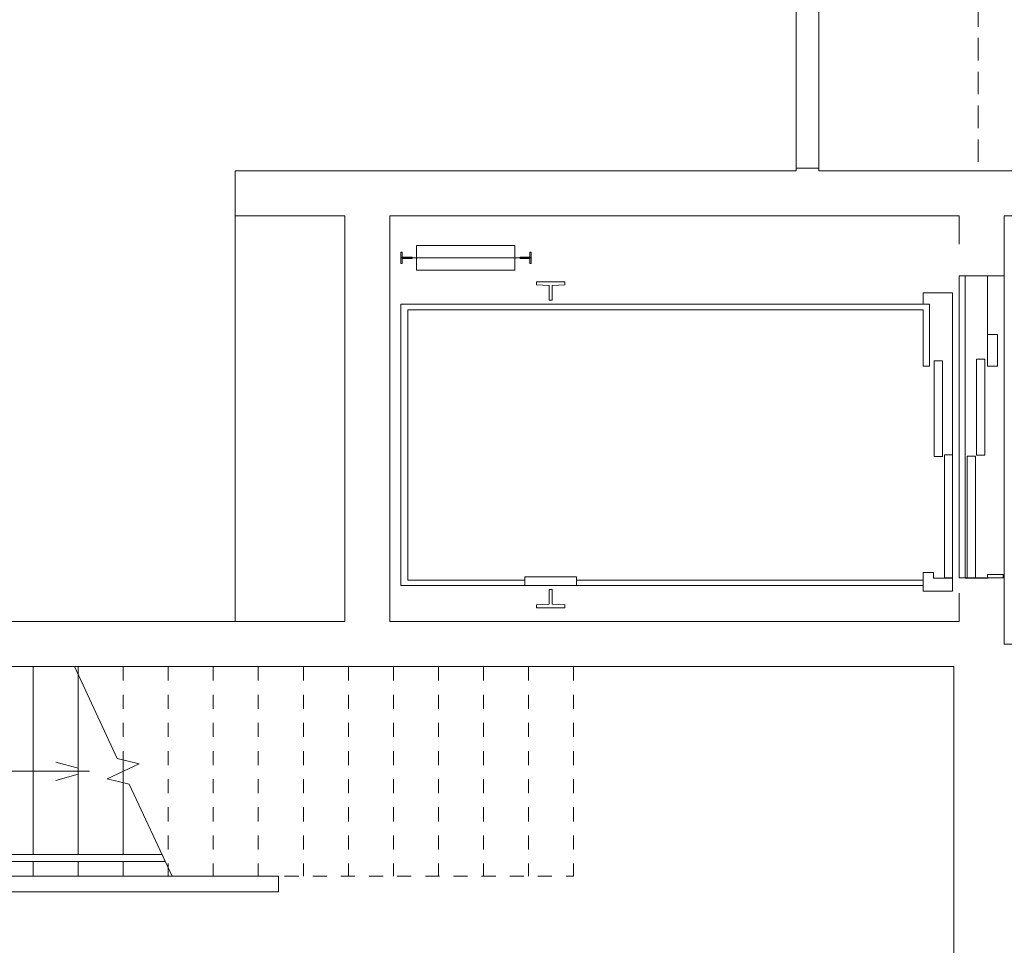
# Model space of a CAD drawing. Units: centimetres. Extents: x -7292 to 3041, y -2667 to 2913.
# Drawn here: x -6150 to -5712, y -1982 to -1571 of the extents above; entities that cross this region are included whole.
import ezdxf

# ---------------------------------------------------------------- set-up
doc = ezdxf.new("R2010")
doc.units = ezdxf.units.CM
doc.header["$LTSCALE"] = 50
doc.linetypes.add('Caché', pattern=[0.3, 0.2, -0.1])
doc.linetypes.add('Tiret', pattern=[0.25, 0.125, -0.125])
for name, color, linetype, lineweight in [('CACHE', 7, 'Caché', 9), ('CVC', 165, 'Continuous', 9), ('ESCALIERS', 6, 'Continuous', 9), ('GARDE-CORPS', 9, 'Continuous', 9), ('MURS', 7, 'Continuous', 20), ('POLY_SURF', 7, 'Continuous', 9)]:
    doc.layers.add(name, color=color, linetype=linetype, lineweight=lineweight)

# ---------------------------------------------------------------- blocks, each defined once
blk = doc.blocks.new('TECH_Ascenseur - 1300 x 950 mm-1509249-APS_01_50_N0')
at = {"layer": 'CVC'}
for p, q in [((-65.9, 263), (114.1, 263)), ((-65.9, 10), (-65.9, 263)), ((114.1, 263), (114.1, 10)), ((92.97, 257.45), (92.97, 258.05)), ((92.97, 258.05), (97.97, 258.05)), ((95.47, 200.1), (95.47, 258.05)), ((97.97, 258.05), (97.97, 257.45)), ((-50, 258), (-50, 26)), ((75, 258), (-50, 258)), ((-47.5, 255), (72.5, 255)), ((-47.5, 203), (-47.5, 255)), ((72.5, 255), (72.5, 26)), ((75, 23.22), (75, 258)), ((95.17, 257.45), (92.97, 257.45)), ((95.17, 253.1), (95.17, 257.45)), ((95.77, 257.45), (95.77, 253.1)), ((97.97, 257.45), (95.77, 257.45)), ((89.97, 251.1), (100.97, 251.1)), ((89.97, 207.48), (89.97, 251.1)), ((95.77, 253.1), (95.17, 253.1)), ((100.97, 251.1), (100.97, 207.48)), ((100.97, 207.48), (89.97, 207.48)), ((-46.02, 203), (-50, 203)), ((-46.02, 180), (-46.02, 203)), ((95.17, 205.05), (95.17, 200.7)), ((95.77, 205.05), (95.17, 205.05)), ((95.77, 200.7), (95.77, 205.05)), ((-59.8, 197.85), (-59.8, 185.15)), ((-58.5, 197.85), (-59.8, 197.85)), ((-58.21, 192.12), (-58.5, 197.85)), ((83.21, 192.12), (83.5, 197.85)), ((83.5, 197.85), (84.8, 197.85)), ((84.8, 197.85), (84.8, 185.15)), ((92.97, 200.7), (92.97, 200.1)), ((95.17, 200.7), (92.97, 200.7)), ((92.97, 200.1), (97.97, 200.1)), ((97.97, 200.7), (95.77, 200.7)), ((97.97, 200.1), (97.97, 200.7)), ((-58.2, 190.87), (-58.5, 185.15)), ((-51.7, 192.12), (-58.21, 192.12)), ((-51.7, 190.87), (-58.2, 190.87)), ((-51.7, 192.12), (-51.7, 190.87)), ((76.7, 192.12), (76.7, 190.87)), ((76.7, 192.12), (83.21, 192.12)), ((76.7, 190.87), (83.2, 190.87)), ((83.2, 190.87), (83.5, 185.15)), ((-58.5, 185.15), (-59.8, 185.15)), ((83.5, 185.15), (84.8, 185.15)), ((-50, 180), (-46.02, 180)), ((-47.5, 26), (-47.5, 180)), ((-52.5, 26), (-52.5, 13)), ((-44.2, 26), (-52.5, 26)), ((-44.2, 21.4), (-44.2, 26)), ((47.5, 26), (72.5, 26)), ((47.5, 23.22), (47.5, 26)), ((75, 23.22), (47.5, 23.22)), ((75, 26), (80, 26)), ((80, 26), (80, 13)), ((-46.7, 21.4), (-44.2, 21.4)), ((-46.7, 13), (-46.7, 21.4)), ((7.4, 21.09), (49.8, 21.09)), ((7.4, 17.49), (7.4, 21.09)), ((49.8, 21.09), (49.8, 17.49)), ((-46.5, 13), (-46.5, 16.6)), ((-46.5, 16.6), (8, 16.6)), ((49.8, 17.49), (7.4, 17.49)), ((8, 16.6), (8, 13)), ((-52.5, 13), (-46.7, 13)), ((-46.5, 13), (8, 13)), ((-46.5, -10), (-46.5, 10)), ((-46.5, 10), (87.5, 10)), ((80, 13), (8, 13)), ((87.5, 10), (87.5, -10)), ((-46.7, 7.46), (87.5, 7.46)), ((-46.5, 7.46), (-46.7, 7.46)), ((-46.7, 7.46), (-46.7, -2.54)), ((-46.5, -9.54), (-46.5, 7.46)), ((-46.5, 6.45), (-46.5, 2.85)), ((7.5, 6.45), (-46.5, 6.45)), ((7.5, 2.85), (7.5, 6.45)), ((87.5, 7.46), (87.5, -2.54)), ((-46.5, 2.85), (7.5, 2.85)), ((7.9, 2.3), (7.9, -1.3)), ((50.5, 2.3), (7.9, 2.3)), ((50.5, -1.3), (50.5, 2.3)), ((-46.7, -2.54), (-45, -2.54)), ((-45, -2.54), (-45, -9.54)), ((7.9, -1.3), (50.5, -1.3)), ((47.5, -2.54), (61.5, -2.54)), ((47.5, -6.95), (47.5, -2.54)), ((61.5, -2.54), (61.5, -6.95)), ((87.5, -2.54), (61.5, -2.54)), ((61.5, -6.95), (47.5, -6.95)), ((-45, -9.54), (-46.5, -9.54)), ((87.5, -10), (-46.5, -10))]:
    blk.add_line(p, q, dxfattribs=at)
blk = doc.blocks.new('Garde-corps - Support-1579662-APS_01_50_N0')
at = {"layer": 'GARDE-CORPS'}
for p, q in [((-4.72, 2.5), (-5.72, 2.5)), ((-5.72, -2.5), (-5.72, 2.5)), ((-4.72, 2.5), (-4.72, -2.5)), ((0.38, 1), (-4.72, 1)), ((-5.72, -2.5), (-4.72, -2.5)), ((-4.72, -1), (0.38, -1))]:
    blk.add_line(p, q, dxfattribs=at)
at = {"layer": 'GARDE-CORPS', "flags": 128}
for points in [[(0.38, 1), (0.46, 1), (0.53, 1), (0.61, 1), (0.68, 1), (0.76, 1)], [(0.78, -1), (0.7, -1), (0.63, -1), (0.55, -1), (0.48, -1), (0.4, -1), (0.38, -1)]]:
    blk.add_lwpolyline(points, dxfattribs=at)
blk = doc.blocks.new('Garde-corps - Garde-corps-1579567-APS_01_50_N0')
at = {"layer": 'GARDE-CORPS'}
for p, q in [((-6203.58, -1941.67), (-6086.32, -1941.67)), ((-6203.58, -1944.67), (-6203.58, -1941.67)), ((-6084.92, -1944.67), (-6086.32, -1941.67)), ((-6203.58, -1944.67), (-6084.92, -1944.67))]:
    blk.add_line(p, q, dxfattribs=at)
at = {"rotation": 89.99999999999977}
blk.add_blockref('Garde-corps - Support-1579662-APS_01_50_N0', (-6163.58, -1945.45), dxfattribs=at)

msp = doc.modelspace()

# ---------------------------------------------------------------- linework, layer by layer
at = {"layer": 'CACHE'}
msp.add_line((-5723.8, -1309.17), (-5723.8, -1638.17), dxfattribs=at)
at = {"layer": 'ESCALIERS'}
for p, q in [((-6143.58, -1858.17), (-6143.58, -1941.67)), ((-6106.22, -1899.01), (-6125.26, -1858.17)), ((-6123.58, -1861.78), (-6123.58, -1941.67)), ((-6123.58, -1903.33), (-6133.58, -1900.65)), ((-6110.66, -1907.97), (-6096.5, -1901.37)), ((-6096.5, -1901.37), (-6106.22, -1899.01)), ((-6103.58, -1899.65), (-6103.58, -1904.67)), ((-6163.58, -1904.67), (-6143.58, -1904.67)), ((-6143.58, -1904.67), (-6123.58, -1904.67)), ((-6123.58, -1906.01), (-6133.58, -1908.69)), ((-6123.58, -1904.67), (-6118.58, -1904.67)), ((-6100.94, -1910.34), (-6110.66, -1907.97)), ((-6103.58, -1909.69), (-6103.58, -1941.67)), ((-6081.89, -1951.17), (-6100.94, -1910.34)), ((-6143.58, -1944.67), (-6143.58, -1951.17)), ((-6123.58, -1944.67), (-6123.58, -1951.17)), ((-6103.58, -1944.67), (-6103.58, -1951.17)), ((-6083.58, -1947.56), (-6083.58, -1951.17)), ((-6083.58, -1951.17), (-6081.89, -1951.17))]:
    msp.add_line(p, q, dxfattribs=at)
at = {"layer": 'ESCALIERS', "linetype": 'Tiret'}
for p, q in [((-6123.58, -1858.17), (-6123.58, -1861.78)), ((-6103.58, -1858.17), (-6103.58, -1899.65)), ((-6088.41, -1858.17), (-5903.58, -1858.17)), ((-6083.58, -1858.17), (-6083.58, -1947.56)), ((-6063.58, -1858.17), (-6063.58, -1951.17)), ((-6043.58, -1858.17), (-6043.58, -1951.17)), ((-6023.58, -1858.17), (-6023.58, -1951.17)), ((-6003.58, -1858.17), (-6003.58, -1951.17)), ((-5983.58, -1858.17), (-5983.58, -1951.17)), ((-5963.58, -1858.17), (-5963.58, -1951.17)), ((-5943.58, -1858.17), (-5943.58, -1951.17)), ((-5923.58, -1858.17), (-5923.58, -1951.17)), ((-5903.58, -1858.17), (-5903.58, -1951.17)), ((-6103.58, -1904.67), (-6103.58, -1909.69)), ((-6081.89, -1951.17), (-5903.58, -1951.17))]:
    msp.add_line(p, q, dxfattribs=at)
at = {"layer": 'MURS'}
for p, q in [((-5804.67, -1638.17), (-6053.89, -1638.17)), ((-6053.89, -1638.17), (-6053.89, -1658.17)), ((-5804.67, -1637.01), (-5804.67, -1638.17)), ((-5794.67, -1637.01), (-5804.67, -1637.01)), ((-5794.67, -1638.17), (-5794.67, -1637.01)), ((-5703.8, -1638.17), (-5794.67, -1638.17)), ((-6053.89, -1658.17), (-6005.21, -1658.17)), ((-6005.21, -1658.17), (-6005.21, -1838.17)), ((-5985.21, -1658.17), (-5732.21, -1658.17)), ((-5985.21, -1838.17), (-5985.21, -1658.17)), ((-5732.21, -1658.17), (-5732.21, -1670.67)), ((-5732.21, -1825.67), (-5732.21, -1838.17)), ((-6005.21, -1838.17), (-6206.31, -1838.17)), ((-5732.21, -1838.17), (-5985.21, -1838.17)), ((-6226.31, -1858.17), (-5734.63, -1858.17)), ((-5734.63, -1858.17), (-5734.63, -2355.96)), ((-6083.58, -1951.17), (-6226.31, -1951.17)), ((-6034.65, -1951.17), (-6081.89, -1951.17)), ((-6034.65, -1958.17), (-6034.65, -1951.17)), ((-6219.31, -1958.17), (-6034.65, -1958.17))]:
    msp.add_line(p, q, dxfattribs=at)
at = {"layer": 'POLY_SURF', "flags": 128}
for points in [[(-5722.54, -1309.17), (-6206.31, -1309.17), (-6206.31, -1531.46), (-6226.31, -1531.46), (-6226.31, -1639.46), (-6206.31, -1639.46), (-6206.31, -1838.17), (-6053.89, -1838.17), (-6053.89, -1638.17), (-5995.21, -1638.17), (-5804.67, -1638.17), (-5804.67, -1475.85), (-5713.8, -1475.85), (-5713.8, -1309.17)], [(-5691.63, -1892.96), (-5263.8, -1892.96), (-5263.8, -1671.65), (-5154.09, -1671.65), (-5154.09, -1581.65), (-5263.8, -1581.65), (-5263.8, -1509.84), (-5474.49, -1509.84), (-5474.49, -1309.17), (-5666.72, -1309.17), (-5703.8, -1309.17), (-5703.8, -1485.85), (-5794.67, -1485.85), (-5794.67, -1638.17), (-5722.21, -1638.17), (-5703.8, -1638.17), (-5703.8, -1658.17), (-5712.21, -1658.17), (-5712.21, -1848.17), (-5691.63, -1848.17), (-5691.63, -1858.17)]]:
    msp.add_lwpolyline(points, close=True, dxfattribs=at)
msp.add_lwpolyline([(-5734.63, -2355.96), (-5734.63, -1908.46), (-5734.63, -1858.17), (-6179.1, -1858.17), (-6179.1, -1958.17), (-6203.58, -1958.17), (-6219.31, -1958.17), (-6219.31, -2075.2)], dxfattribs=at)

# ---------------------------------------------------------------- block references
at = {"layer": 'CVC', "rotation": 90}
msp.add_blockref('TECH_Ascenseur - 1300 x 950 mm-1509249-APS_01_50_N0', (-5722.21, -1772.27), dxfattribs=at)
at = {"layer": 'GARDE-CORPS'}
msp.add_blockref('Garde-corps - Garde-corps-1579567-APS_01_50_N0', (0, 0), dxfattribs=at)

doc.saveas('drawing.dxf')
